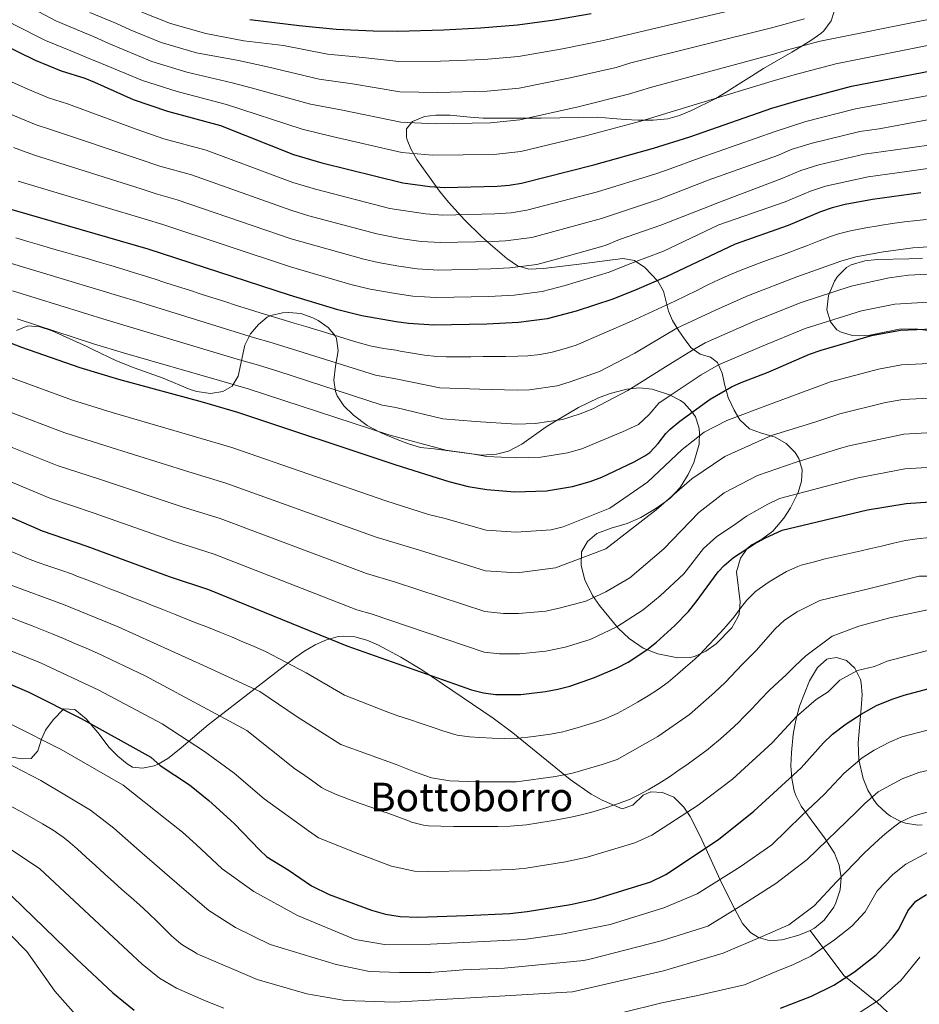
# Model space of a CAD drawing. Units: metres. Extents: x 634165 to 641049, y 762343 to 767106.
# Drawn here: x 640231 to 640595, y 762877 to 763274 of the extents above; entities that cross this region are included whole.
import ezdxf
from ezdxf.enums import TextEntityAlignment as Align

# ---------------------------------------------------------------- set-up
doc = ezdxf.new("R2010")
doc.units = ezdxf.units.M
doc.header["$MEASUREMENT"] = 0
doc.linetypes.add('DGN Style 3', pattern=[54.788664, 39.13476, -15.653904])
for name, color, linetype, lineweight in [('Nivel 35', 7, 'Continuous', 0), ('Nivel 4', 7, 'Continuous', 0), ('Nivel 45', 7, 'Continuous', 0), ('Nivel 5', 7, 'Continuous', 0), ('Nivel 57', 7, 'Continuous', 0)]:
    doc.layers.add(name, color=color, linetype=linetype, lineweight=lineweight)
doc.styles.add('Style-times', font='times.shx', dxfattribs={"bigfont": 'timesbig.shx'})
doc.linetypes.add('5Zonar', pattern='A,-7.5,[73,dgnlstyle-md2_5e.shx,S=0.11968,R=180,X=0,Y=0],-7.5', length=15)

msp = doc.modelspace()

# ---------------------------------------------------------------- linework, layer by layer
at = {"layer": 'Nivel 35', "color": 92, "linetype": '5Zonar', "lineweight": 0, "ltscale": 0.5}
for points in [[(640560.353, 763277.634, 1233.602), (640559.095, 763273.867, 1233.602), (640556.105, 763269.783, 1233.602), (640554.861, 763268.678, 1233.602), (640550.882, 763265.861, 1232.443), (640545.176, 763262.311, 1229.232), (640543.211, 763261.13, 1228.654), (640531.747, 763254.521, 1228.654), (640526.838, 763251.495, 1228.159), (640521.522, 763248.149, 1227.17), (640516.719, 763245.022, 1225.191), (640512.46, 763242.449, 1224.696), (640502.679, 763237.624, 1224.696), (640497.848, 763235.638, 1224.696), (640493.047, 763234.224, 1224.696), (640487.204, 763233.72, 1224.201), (640481.185, 763233.677, 1222.717), (640475.885, 763233.964, 1220.737), (640470.925, 763234.359, 1220.243), (640464.651, 763234.937, 1220.243), (640441.913, 763234.461, 1220.243), (640418.456, 763234.519, 1220.243), (640413.291, 763234.925, 1219.258), (640405.159, 763235.675, 1216.284), (640399.449, 763235.744, 1214.8), (640394.781, 763235.107, 1213.143), (640389.963, 763233.126, 1211.831), (640387.5, 763230.223, 1208.532), (640387.564, 763226.804, 1204.339), (640387.859, 763225.706, 1203.42), (640389.296, 763222.108, 1201.441), (640391.697, 763217.756, 1200.986), (640400.936, 763204.965, 1200.501), (640404.473, 763200.632, 1199.761), (640410.932, 763193.495, 1197.193), (640417.806, 763186.769, 1194.244), (640421.448, 763183.47, 1193.081), (640428.034, 763177.813, 1192.158), (640432.378, 763174.883, 1192.005)], [(640432.378, 763174.883, 1192.005), (640437.022, 763173.474, 1191.672), (640442.886, 763173.824, 1190.828), (640457.27, 763175.492, 1188.082), (640474.963, 763177.789, 1183.134), (640479.58, 763176.951, 1182.046), (640483.847, 763174.219, 1181.141), (640489.092, 763168.686, 1179.67), (640491.372, 763164.642, 1177.711), (640493.359, 763156.534, 1171.906), (640494.98, 763152.741, 1169.774), (640497.554, 763148.658, 1168.873), (640500.382, 763144.566, 1168.545), (640502.513, 763141.714, 1167.795), (640506.231, 763139.21, 1165.341), (640510.309, 763137.968, 1162.319), (640513.139, 763135.847, 1160.374), (640515.062, 763131.455, 1159.308), (640516.143, 763126.456, 1158.731), (640517.432, 763121.676, 1157.768), (640519.848, 763116.571, 1155.324), (640522.126, 763112.709, 1152.942), (640526.036, 763109.07, 1150.478), (640530.548, 763107.389, 1148.785), (640536.393, 763105.688, 1147.509), (640540.919, 763103.099, 1147.509), (640544.534, 763099.488, 1147.289), (640546.049, 763096.996, 1147.014), (640547.328, 763092.495, 1145.446), (640547.142, 763087.86, 1142.847), (640545.803, 763083.269, 1140.595), (640542.673, 763077.082, 1139.39), (640539.974, 763072.935, 1138.88), (640535.55, 763067.679, 1138.603), (640531.433, 763064.737, 1138.603), (640527.125, 763062.268, 1138.603), (640525.338, 763060.788, 1138.603), (640522.401, 763056.755, 1138.603), (640520.9, 763051.257, 1138.603), (640522.334, 763039.126, 1138.603), (640521.859, 763034.177, 1138.603), (640521.445, 763032.981, 1138.603), (640518.926, 763028.67, 1139.029), (640512.573, 763022.179, 1139.098), (640508.39, 763019.171, 1139.098), (640503.822, 763017.038, 1139.098), (640502.121, 763016.632, 1139.098), (640497.126, 763016.484, 1139.321), (640489.101, 763018.089, 1140.267), (640483.186, 763020.444, 1142.038), (640477.542, 763024.339, 1145.035), (640473.082, 763028.487, 1146.025), (640465.491, 763037.644, 1146.025), (640462.63, 763041.727, 1146.025), (640459.635, 763047.985, 1146.52), (640458.039, 763053.863, 1148.004), (640458.217, 763059.368, 1148.499), (640460.712, 763063.477, 1148.993), (640464.474, 763066.751, 1149.459), (640470.234, 763068.898, 1148.993), (640476.726, 763070.819, 1149.488), (640482.169, 763073.235, 1149.488), (640488.206, 763076.806, 1149.983), (640492.282, 763079.622, 1150.592), (640494.021, 763080.995, 1150.973), (640498.067, 763085.349, 1152.457), (640501.263, 763090.513, 1154.436), (640503.635, 763095.448, 1155.92), (640505.738, 763102.869, 1156.415), (640505.862, 763107.671, 1157.66), (640505.572, 763109.715, 1158.394), (640504.216, 763113.793, 1161.127), (640502.934, 763115.775, 1162.353), (640499.643, 763119.381, 1163.249), (640498.254, 763120.436, 1163.342), (640493.788, 763122.721, 1163.289), (640486.771, 763125.06, 1163.79), (640481.49, 763125.566, 1164.702), (640476.538, 763125.079, 1165.594), (640469.798, 763123.235, 1166.195), (640465.115, 763121.529, 1166.542), (640456.97, 763117.574, 1167.118), (640449.031, 763112.911, 1167.795), (640443.917, 763109.777, 1167.795), (640434.122, 763102.793, 1167.795), (640428.793, 763099.965, 1167.795), (640423.944, 763098.714, 1167.795), (640417.806, 763098.413, 1167.795), (640398.668, 763100.999, 1167.795), (640393.155, 763101.488, 1167.301), (640388.393, 763103.014, 1167.298), (640383.106, 763104.981, 1167.795), (640377.55, 763107.234, 1167.795), (640373.098, 763109.529, 1168.063), (640371.66, 763110.413, 1168.29), (640366.163, 763114.535, 1170.269), (640362.232, 763118.28, 1171.259), (640359.545, 763122.386, 1172.267), (640358.873, 763124.115, 1172.743), (640358.243, 763128.667, 1174.228), (640358.831, 763134.39, 1176.207)], [(640598.031, 763148.753, 1164.107), (640593.147, 763149.412, 1165.321), (640586.611, 763149.254, 1165.321), (640574.732, 763146.89, 1166.806), (640570.324, 763146.54, 1169.19), (640567.679, 763146.719, 1170.764), (640563.174, 763147.995, 1172.505), (640561.394, 763149.058, 1172.743), (640558.827, 763152.213, 1172.743), (640557.38, 763157.041, 1172.743), (640558.021, 763162.815, 1172.743), (640560.466, 763168.685, 1172.743), (640561.703, 763170.551, 1172.743), (640565.224, 763174.123, 1172.743), (640567.091, 763175.248, 1172.743), (640572.654, 763176.94, 1172.743), (640577.614, 763177.368, 1173.202), (640590.489, 763177.684, 1174.228), (640595.984, 763177.921, 1175.712)], [(640358.831, 763134.39, 1176.207), (640359.928, 763140.54, 1176.701), (640359.259, 763145.46, 1176.663), (640358.851, 763146.43, 1176.701), (640355.861, 763149.887, 1178.186), (640351.803, 763152.762, 1178.289), (640349.744, 763153.89, 1178.186), (640344.825, 763155.535, 1177.691), (640339.999, 763156.008, 1176.409), (640337.448, 763155.876, 1175.712), (640332.737, 763154.782, 1174.508), (640331.264, 763154.065, 1174.228), (640327.701, 763151.176, 1174.722), (640324.516, 763147.322, 1174.722), (640322.273, 763142.762, 1174.722), (640319.592, 763130.324, 1174.722), (640317.096, 763126.216, 1174.722), (640313.309, 763124.048, 1174.722), (640308.352, 763123.258, 1174.722), (640302.873, 763124.03, 1174.722), (640300.211, 763124.872, 1174.722), (640289.2, 763129.484, 1174.722), (640277.483, 763133.586, 1174.722), (640270.451, 763136.502, 1174.722), (640260.908, 763141.036, 1172.045), (640258.479, 763142.232, 1171.754), (640244.418, 763148.534, 1171.754), (640239.5, 763150.179, 1170.764), (640234.527, 763150.605, 1170.317), (640229.987, 763148.703, 1168.785)], [(640227.208, 762976.493, 1100.258), (640232.329, 762975.715, 1100.203), (640235.942, 762975.875, 1100.258), (640238.661, 762978.942, 1102.157), (640240.117, 762983.718, 1104.47), (640241.788, 762987.33, 1105.7), (640244.782, 762991.423, 1106.511), (640249.157, 762995.916, 1107.185), (640253.539, 762995.588, 1107.363), (640258.145, 762991.827, 1107.534), (640262.802, 762986.318, 1108.196), (640267.389, 762980.27, 1109.164), (640270.886, 762976.777, 1109.87), (640274.721, 762973.71, 1110.676), (640276.921, 762972.405, 1111.143), (640280.878, 762971.878, 1112.133), (640285.561, 762972.927, 1113.533), (640287.168, 762973.588, 1114.112), (640291.139, 762975.83, 1116.151), (640296.395, 762980.033, 1119.089), (640298.387, 762981.748, 1119.554), (640307.438, 762989.441, 1119.554), (640316.302, 762996.298, 1120.544), (640341.874, 763016.12, 1124.997), (640346.116, 763019.065, 1125.492), (640350.606, 763021.698, 1125.922), (640355.244, 763023.78, 1126.332), (640359.929, 763025.07, 1126.765), (640361.995, 763025.327, 1126.976), (640366.713, 763025.026, 1127.561), (640371.508, 763023.681, 1128.25), (640376.266, 763021.632, 1128.921), (640385.252, 763016.764, 1129.741), (640393.781, 763011.663, 1129.62), (640422.585, 762992.129, 1126.976), (640430.495, 762986.194, 1126.311), (640453.701, 762967.399, 1124.373), (640462.139, 762961.463, 1123.559), (640466.581, 762958.966, 1123.021), (640474.644, 762955.506, 1122.028), (640478.938, 762957.044, 1121.685), (640483.198, 762961.044, 1121.401), (640486.205, 762962.429, 1121.039), (640490.903, 762962.102, 1119.907), (640495.556, 762960.216, 1118.297), (640499.574, 762956.239, 1116.337), (640502.165, 762952.469, 1114.544), (640506.153, 762944.48, 1111.724), (640514.219, 762926.846, 1106.879), (640519.025, 762916.982, 1103.696), (640523.303, 762909.251, 1100.753), (640526.495, 762905.629, 1099.688), (640529.671, 762903.49, 1099.268), (640534.475, 762902.257, 1099.763), (640539.032, 762902.658, 1101.895), (640540.272, 762902.916, 1102.237), (640546.046, 762904.509, 1102.237), (640550.616, 762906.386, 1101.405)], [(640550.616, 762906.386, 1101.405), (640552.412, 762907.362, 1101.247), (640556.285, 762910.498, 1101.247), (640560.101, 762915.765, 1101.247), (640560.988, 762917.535, 1101.247), (640562.729, 762922.766, 1101.247), (640563.127, 762927.758, 1101.247), (640562.377, 762932.696, 1101.247), (640560.385, 762937.672, 1101.508), (640556.404, 762943.804, 1102.412), (640550.938, 762951.024, 1104.216), (640546.964, 762956.533, 1107.185), (640544.742, 762960.959, 1107.648), (640544.113, 762962.795, 1107.68), (640543.183, 762967.708, 1107.68), (640542.821, 762972.952, 1107.68), (640543.002, 762978.221, 1108.138), (640543.666, 762985.515, 1110.648), (640544.77, 762991.354, 1112.627), (640546.294, 762996.996, 1112.133), (640550.303, 763007.162, 1112.133), (640553.596, 763012.639, 1112.133), (640557.385, 763015.908, 1112.133), (640557.87, 763016.168, 1112.133), (640561.283, 763016.666, 1111.143), (640565.257, 763015.413, 1109.164), (640568.652, 763012.381, 1108.174), (640570.863, 763007.798, 1107.908), (640571.187, 763006.319, 1107.68), (640571.555, 763001.642, 1105.931), (640571.198, 762996.094, 1104.357), (640569.987, 762982.205, 1104.216), (640570.306, 762975.362, 1104.216), (640572.016, 762967.831, 1104.216), (640573.895, 762963.102, 1103.721), (640576.403, 762958.915, 1102.511), (640577.775, 762957.176, 1102.237), (640581.377, 762953.751, 1102.237), (640583.078, 762952.53, 1102.237), (640587.55, 762950.29, 1102.237), (640589.061, 762949.769, 1102.237), (640594.046, 762948.975, 1102.237), (640595.824, 762949.102, 1102.237)]]:
    msp.add_polyline3d(points, dxfattribs=at)
at = {"layer": 'Nivel 35', "color": 92, "linetype": 'DGN Style 3', "lineweight": 0}
msp.add_polyline3d([(640550.616, 762906.386, 1101.405), (640564.24, 762888.137, 1090.024), (640577.473, 762877.455, 1088.045), (640586.287, 762869.262, 1085.571), (640590.475, 762859.191, 1077.16), (640593.449, 762852.102, 1074.191), (640598.473, 762846.099, 1072.212), (640607.149, 762843.611, 1069.738), (640613.322, 762841.581, 1068.749), (640619.001, 762838.501, 1068.254), (640623.568, 762834.253, 1066.275), (640627.127, 762828.734, 1061.327), (640630.061, 762823.304, 1060.337), (640633.402, 762818.195, 1059.842), (640636.319, 762813.491, 1058.853), (640638.937, 762808.261, 1056.379), (640641.984, 762802.419, 1056.379), (640645.437, 762797.002, 1054.895), (640648.341, 762792.816, 1052.421), (640656.153, 762783.145, 1052.421), (640668.935, 762765.395, 1048.462), (640675.863, 762757.882, 1046.978), (640698.981, 762732.107, 1035.303)], dxfattribs=at)
at = {"layer": 'Nivel 4', "color": 30, "linetype": 'Continuous', "lineweight": 30, "flags": 128}
for points, elevation in [([(640324.201, 763274.332), (640344.148, 763271.886), (640359.113, 763270.511), (640374.075, 763269.731), (640384.043, 763269.632), (640402.452, 763270.159), (640417.434, 763270.966), (640432.401, 763272.251), (640447.317, 763274.156), (640462.147, 763276.824)], 1225), ([(640224.022, 763264.55), (640237.487, 763257.963), (640247.995, 763253.586), (640257.549, 763250.594), (640261.53, 763249.012), (640277.183, 763242.092), (640291.041, 763237.371), (640312.44, 763231.513), (640341.951, 763219.873), (640353.331, 763216.439), (640386.074, 763208.321), (640396.91, 763206.846), (640403.065, 763206.503), (640424.104, 763206.985), (640429.074, 763207.396), (640434, 763208.266), (640463.212, 763215.614), (640487.268, 763222.337), (640502.029, 763227.01), (640535.091, 763238.525), (640546.152, 763241.83), (640567.274, 763247.39), (640608.401, 763255.4)], 1200), ([(640595.312, 763204.315), (640575.749, 763201.625), (640564.706, 763199.59), (640559.443, 763198.296), (640554.709, 763196.688), (640541.775, 763191.205), (640520.35, 763183.632), (640492.371, 763170.465), (640480.568, 763165.303), (640470.934, 763161.443), (640456.096, 763156.51), (640444.422, 763153.493), (640432.767, 763152.014), (640420.03, 763151.307), (640398.649, 763150.921), (640388.403, 763151.603), (640383.335, 763152.277), (640369.541, 763154.72), (640359.829, 763157.111), (640340.301, 763163.055), (640283.25, 763181.603), (640223.009, 763199.014)], 1175), ([(640198.174, 763155.006), (640232.031, 763141.978), (640255.643, 763133.806), (640271.166, 763129.106), (640304.96, 763119.97), (640319.345, 763115.741), (640383.167, 763094.508), (640404.668, 763087.711), (640412.421, 763085.774), (640420.024, 763084.496), (640431.34, 763083.575), (640444.083, 763084.017), (640454.537, 763085.732), (640461.795, 763087.768), (640466.476, 763089.525), (640479.54, 763095.638), (640483.874, 763098.125), (640485.823, 763099.51), (640489.256, 763103.116), (640492.321, 763107.113), (640494.098, 763108.877), (640497.995, 763112.069), (640510.141, 763120.99), (640518.81, 763125.968), (640522.736, 763127.773), (640533.663, 763131.891), (640550.359, 763139.204), (640555.085, 763140.839), (640575.419, 763146.72), (640587.059, 763148.863), (640613.155, 763149.936)], 1150), ([(640218.979, 763077.158), (640240.398, 763067.792), (640258.432, 763061.628), (640291.613, 763049.298), (640307.55, 763044.109), (640363.503, 763021.329), (640413.754, 763003.616), (640418.585, 763002.351), (640423.557, 763001.69), (640433.699, 763001.753), (640443.729, 763002.947), (640448.624, 763003.848), (640453.466, 763005.065), (640463.516, 763008.511), (640472.649, 763012.469), (640477.06, 763014.819), (640484.56, 763019.754), (640488.503, 763022.854), (640495.878, 763029.558), (640501.403, 763035.235), (640504.605, 763039.087), (640513.397, 763051.255), (640515.832, 763053.853), (640519.632, 763057.105), (640528.139, 763062.621), (640532.523, 763065), (640539.345, 763068.048), (640573.782, 763076.331), (640589.343, 763078.879), (640610.847, 763080.336)], 1125), ([(640218.155, 763009.826), (640234.962, 763002.643), (640256.142, 762992.042), (640284.237, 762976.324), (640288.039, 762973.075), (640299.868, 762965.182), (640307.745, 762958.879), (640317.89, 762949.634), (640328.262, 762938.792), (640331.192, 762936.152), (640339.684, 762930.87), (640349.205, 762924.433), (640356.369, 762920.882), (640373.447, 762914.543), (640379.119, 762913.021), (640384.963, 762912.036), (640392.103, 762911.782), (640411.584, 762912.464), (640429.328, 762913.278), (640436.347, 762914.07), (640453.721, 762916.911), (640463.554, 762918.973), (640486.299, 762926.004), (640492.349, 762929.057), (640513.581, 762943.076), (640527.852, 762954.517), (640546.986, 762972.056), (640556.036, 762982.187), (640559.578, 762985.716), (640565.164, 762989.91), (640571.165, 762993.717), (640577.365, 762997.236), (640583.736, 762999.881), (640588.576, 763001.452), (640611.78, 763007.619)], 1100), ([(640057.293, 762992.494), (640067.033, 762988.391), (640071.89, 762986.345), (640090.751, 762978.862), (640093.763, 762977.667), (640098.479, 762976.004), (640110.554, 762972.826), (640136.891, 762961.766), (640153.718, 762956.211), (640170.678, 762949.524), (640181.422, 762945.914), (640187.484, 762942.474), (640201.422, 762936.931), (640206.786, 762934.298), (640215.47, 762929.334), (640220.376, 762926.132), (640228.313, 762920.062), (640254.269, 762894.869), (640268.872, 762881.24), (640277.57, 762874.18)], 1075), ([(640538.642, 762874.99), (640551.171, 762879.814), (640560.129, 762884.25), (640568.507, 762889.672), (640577.249, 762896.562), (640580.822, 762900.055), (640584.087, 762903.819), (640586.385, 762906.907), (640590.057, 762914.369), (640593.215, 762918.243), (640597.522, 762920.964)], 1075)]:
    msp.add_lwpolyline(points, dxfattribs=dict(at, elevation=elevation))
at = {"layer": 'Nivel 5', "color": 30, "linetype": 'Continuous', "lineweight": 0, "flags": 128}
for points, elevation in [([(640002.526, 763286.126), (640018.723, 763266.021), (640045.731, 763236.03), (640059.32, 763221.712), (640072.608, 763209.417), (640078.489, 763203.991), (640087.053, 763196.81), (640098.925, 763188.098), (640112.518, 763179.578), (640129.451, 763170.935), (640152.399, 763159.86), (640172.415, 763150.7), (640191.582, 763143.039), (640229.42, 763129.014), (640252.594, 763120.603), (640268.619, 763115.61), (640302.29, 763105.835), (640316.986, 763101.414), (640379.234, 763079.872), (640396.435, 763074.434), (640402.637, 763072.885), (640419.736, 763068.067), (640431.811, 763067.21), (640445.959, 763068.226)], 1145), ([(640212.68, 763281.481), (640229.226, 763272.218), (640241.704, 763265.923), (640251.959, 763261.714), (640259.322, 763258.647), (640264.325, 763256.564), (640280.929, 763249.755), (640294.917, 763245.219), (640314.792, 763240.076), (640345.383, 763230), (640357.479, 763227.097), (640385.667, 763220.583), (640398.018, 763219.508), (640422.77, 763219.781), (640433.68, 763221.063), (640460.033, 763227.322), (640482.243, 763233.234), (640494.052, 763236.972), (640535.22, 763249.388), (640544.069, 763252.032), (640560.966, 763256.48), (640602.643, 763264.729), (640608.953, 763265.839), (640654.003, 763275.284)], 1205), ([(640432.72, 763259.454), (640450.496, 763262.447), (640467.171, 763265.926), (640535.608, 763281.977)], 1220), ([(640234.431, 763279.886), (640245.922, 763273.883), (640255.873, 763269.699), (640261.334, 763267.289), (640267.335, 763264.641), (640284.675, 763257.418), (640298.793, 763253.067)], 1210), ([(640259.568, 763277.2), (640270.34, 763272.686), (640275.858, 763270.231), (640288.421, 763265.081), (640302.67, 763260.915), (640319.643, 763257.855), (640331.344, 763255.207), (640352.248, 763250.255), (640365.777, 763248.414), (640384.855, 763245.107), (640400.235, 763244.833), (640420.102, 763245.373), (640433.04, 763246.657), (640453.675, 763250.739), (640472.195, 763255.029), (640478.099, 763256.898), (640535.479, 763271.114), (640548.352, 763274.66)], 1215), ([(640280.634, 763277.304), (640292.167, 763272.744), (640306.546, 763268.763), (640321.848, 763265.768), (640337.806, 763263.811), (640355.68, 763260.383), (640369.926, 763259.072), (640384.449, 763257.369), (640401.343, 763257.496), (640418.768, 763258.169), (640432.72, 763259.454)], 1220), ([(640298.793, 763253.067), (640317.186, 763248.797), (640324.863, 763246.708), (640348.815, 763240.128), (640361.628, 763237.755), (640385.261, 763232.845), (640399.126, 763232.171), (640421.436, 763232.577), (640433.36, 763233.86), (640456.854, 763239.03), (640477.219, 763244.131), (640486.076, 763246.935), (640535.349, 763260.251), (640541.986, 763262.234), (640554.659, 763265.57), (640596.885, 763274.059), (640609.505, 763276.278)], 1210), ([(640217.618, 763253.761), (640234.591, 763246.173), (640242.997, 763242.671), (640250.641, 763240.278), (640278.396, 763229.994), (640289.482, 763226.217), (640306.602, 763221.531), (640341.621, 763208.509), (640350.725, 763205.762), (640380.825, 763198.079), (640395.208, 763195.797), (640402.181, 763195.386), (640423.289, 763195.849), (640429.812, 763196.319), (640436.084, 763197.311), (640464.756, 763204.779), (640488.249, 763212.075), (640494.071, 763214.042), (640505.693, 763218.334), (640536.427, 763229.061), (640548.81, 763233.123), (640568.969, 763238.237), (640607.944, 763245.392)], 1195), ([(640216.728, 763240.655), (640231.695, 763234.383), (640238, 763231.757), (640243.733, 763229.962), (640279.609, 763217.896), (640287.924, 763215.063), (640300.764, 763211.549), (640341.291, 763197.145), (640348.119, 763195.085), (640375.576, 763187.837), (640384.978, 763185.903), (640393.507, 763184.748), (640401.298, 763184.27), (640422.474, 763184.713), (640427.569, 763184.996), (640438.168, 763186.356), (640466.3, 763193.945), (640489.309, 763201.588), (640500.814, 763206.053), (640509.444, 763209.435), (640537.764, 763219.597), (640542.938, 763221.79), (640551.468, 763224.416), (640570.664, 763229.084), (640578.489, 763230.16), (640607.469, 763235.547)], 1190), ([(640228.8, 763222.593), (640236.825, 763219.646), (640280.823, 763205.798), (640286.366, 763203.91), (640294.926, 763201.567), (640340.961, 763185.782), (640370.327, 763177.595), (640376.154, 763176.16), (640384.43, 763174.694), (640391.805, 763173.7), (640400.415, 763173.153), (640421.659, 763173.578), (640429.301, 763174.002), (640440.253, 763175.402), (640447.257, 763177.212), (640467.845, 763183.111), (640473.625, 763185.427), (640490.329, 763191.213), (640507.541, 763198.015), (640513.306, 763200.244), (640539.101, 763210.133), (640546.861, 763213.422), (640554.126, 763215.709), (640572.359, 763219.931), (640584.096, 763221.545), (640607.096, 763224.861)], 1185), ([(640230.713, 763209.013), (640282.036, 763193.7), (640289.088, 763191.585), (640340.631, 763174.418), (640365.078, 763167.353), (640372.847, 763165.44), (640383.882, 763163.485), (640390.104, 763162.651), (640399.532, 763162.037), (640420.844, 763162.442), (640431.034, 763163.008), (640442.337, 763164.447), (640451.676, 763166.861), (640469.389, 763172.277), (640477.096, 763175.365), (640491.35, 763180.839), (640513.733, 763191.373), (640540.438, 763200.669), (640550.785, 763205.055), (640556.784, 763207.002), (640574.054, 763210.778), (640589.704, 763212.93), (640606.575, 763215.37)], 1180), ([(640500.344, 763162.742), (640504.83, 763164.954), (640509.326, 763167.144), (640513.846, 763169.282), (640518.403, 763171.338), (640523.012, 763173.283), (640524.7, 763173.955), (640529.379, 763175.723), (640534.084, 763177.414), (640538.796, 763179.087), (640543.491, 763180.804), (640544.847, 763181.316), (640549.511, 763183.112), (640554.173, 763184.919), (640558.851, 763186.694), (640562.005, 763187.755), (640566.848, 763189.016), (640568.17, 763189.301), (640573.078, 763190.253), (640578.011, 763191.072), (640578.799, 763191.194), (640583.743, 763191.956), (640588.693, 763192.656), (640593.661, 763193.224), (640597.552, 763193.566)], 1170), ([(640229.746, 763186.101), (640234.539, 763184.673), (640239.339, 763183.27), (640244.143, 763181.884), (640248.95, 763180.508), (640253.758, 763179.134), (640258.564, 763177.755), (640263.366, 763176.363), (640268.162, 763174.952), (640272.95, 763173.515), (640277.728, 763172.043), (640280.808, 763171.076), (640285.575, 763169.568), (640290.339, 763168.049), (640295.1, 763166.522), (640299.86, 763164.991), (640304.62, 763163.459), (640309.38, 763161.929), (640314.143, 763160.406), (640318.908, 763158.891), (640323.677, 763157.39), (640328.451, 763155.904), (640333.232, 763154.438), (640337.374, 763153.179), (640342.159, 763151.73), (640346.945, 763150.283), (640351.732, 763148.837), (640353.108, 763148.42), (640357.891, 763146.968), (640362.675, 763145.519), (640367.465, 763144.085), (640372.266, 763142.677), (640373.431, 763142.365), (640378.343, 763141.447), (640383.301, 763140.723), (640385.009, 763140.432), (640389.938, 763139.545), (640394.878, 763138.755), (640399.852, 763138.279), (640403.507, 763138.152), (640408.507, 763138.113), (640413.508, 763138.156), (640418.508, 763138.2), (640422.481, 763138.218), (640427.481, 763138.259), (640432.481, 763138.326), (640436.535, 763138.479), (640441.513, 763138.977), (640446.445, 763139.94), (640451.28, 763141.281), (640456.039, 763142.776), (640478.455, 763152.486), (640495.925, 763160.57), (640500.344, 763162.742)], 1170), ([(640226.617, 763176.199), (640272.207, 763162.484), (640278.416, 763160.604), (640326.164, 763145.821), (640331.918, 763144.129), (640343.635, 763140.563), (640374.991, 763130.635), (640383.267, 763129.169), (640401.056, 763125.637), (640416.986, 763125.093), (640432.196, 763124.638), (640437.293, 763124.815), (640448.468, 763126.388), (640453.243, 763127.905), (640465.473, 763132.161), (640479.708, 763139.547), (640496.799, 763149.726), (640512.635, 763157.051), (640525.675, 763162.935), (640545.208, 763170.404), (640562.993, 763176.7), (640568.991, 763178.442), (640580.273, 763180.52), (640592.01, 763182.134), (640608.933, 763183.192)], 1165), ([(640610.34, 763172.106), (640590.36, 763171.043), (640582.535, 763169.967), (640567.135, 763166.707), (640546.925, 763160.004), (640528.337, 763152.587), (640508.234, 763143.766), (640503.033, 763140.78), (640492.164, 763134.043), (640476.984, 763124.507), (640462.815, 763117.123), (640457.654, 763115.112), (640450.491, 763112.836), (640439.556, 763111.215), (640431.91, 763110.95), (640415.464, 763111.987), (640402.26, 763112.995), (640383.234, 763117.615), (640377.716, 763118.592), (640335.538, 763132.289), (640327.727, 763134.666), (640319.096, 763137.204), (640275.999, 763150.104), (640266.685, 763152.924), (640228.422, 763164.792)], 1160), ([(640230.226, 763153.385), (640261.164, 763143.365), (640273.582, 763139.605), (640312.028, 763128.587), (640323.536, 763125.203), (640380.441, 763106.55), (640403.464, 763100.353), (640413.942, 763098.88), (640420.025, 763097.858), (640431.625, 763097.262), (640441.819, 763097.616), (640452.514, 763099.284), (640458.32, 763100.913), (640474.851, 763107.812), (640481.286, 763110.788), (640485.591, 763114.781), (640489.465, 763119.39), (640494.509, 763122.715), (640506.587, 763130.885), (640513.522, 763134.867), (640531, 763142.239), (640548.642, 763149.604), (640571.277, 763156.713), (640584.797, 763159.415), (640611.747, 763161.021)], 1155), ([(640445.959, 763068.226), (640450.807, 763069.457), (640469.622, 763077.021), (640484.847, 763087.42), (640498.94, 763100.716), (640507.806, 763107.64), (640516.925, 763112.378), (640534.799, 763119.122), (640558.824, 763127.937), (640578.203, 763133.151), (640587.515, 763134.866), (640612.693, 763136.016)], 1145), ([(640226.81, 763116.05), (640249.545, 763107.4), (640266.072, 763102.114), (640299.621, 763091.701), (640314.627, 763087.088), (640375.301, 763065.236), (640392.853, 763059.996), (640419.448, 763051.638), (640432.283, 763050.846), (640447.777, 763052.882), (640468.118, 763060.549), (640488.328, 763076.318), (640502.774, 763088.758), (640516.173, 763097.785), (640534.966, 763106.279), (640552.901, 763111.884), (640562.563, 763115.035), (640580.988, 763119.583), (640587.972, 763120.869), (640612.231, 763122.096)], 1140), ([(640224.199, 763103.086), (640246.496, 763094.197), (640263.525, 763088.619), (640296.951, 763077.566), (640312.268, 763072.761), (640371.368, 763050.6), (640383.07, 763047.107), (640419.16, 763035.209), (640426.67, 763034.444), (640432.755, 763034.481), (640443.87, 763035.375), (640449.712, 763036.645), (640459.924, 763039.399), (640468.05, 763043.184), (640477.819, 763048.819), (640491.551, 763060.511), (640505.677, 763075.202), (640515.847, 763083.154), (640529.294, 763090.189), (640544.907, 763095.55), (640562.481, 763101.016), (640566.303, 763102.134), (640588.429, 763106.872), (640611.77, 763108.176)], 1135), ([(640221.589, 763090.122), (640243.447, 763080.994), (640260.978, 763075.123), (640294.282, 763063.432), (640309.909, 763058.435), (640367.435, 763035.964), (640373.286, 763034.218), (640418.872, 763018.78), (640425.113, 763018.067), (640433.227, 763018.117), (640443.799, 763019.161), (640451.589, 763020.855), (640461.72, 763023.955), (640472.555, 763029.001), (640483.161, 763035.836), (640489.997, 763041.551), (640499.592, 763050.397), (640507.492, 763060.629), (640512.87, 763065.586), (640519.675, 763069.998), (640524.838, 763073.775), (640533.504, 763078.636), (640538.208, 763080.816), (640570.042, 763089.232), (640588.886, 763092.875), (640611.308, 763094.256)], 1130), ([(640598.81, 763065.123), (640593.83, 763064.627), (640589.122, 763063.876), (640584.234, 763062.83), (640579.369, 763061.661), (640574.498, 763060.512), (640571.241, 763059.786), (640566.363, 763058.699), (640561.492, 763057.591), (640556.631, 763056.436), (640551.783, 763055.209), (640546.949, 763053.885), (640545.631, 763053.458), (640541.104, 763051.356), (640536.744, 763048.84), (640534.065, 763047.246), (640529.938, 763044.427), (640528.5, 763043.263), (640524.95, 763039.747), (640522.85, 763037.139), (640519.889, 763033.101), (640516.716, 763029.251), (640515.769, 763028.252), (640512.329, 763024.625), (640509.54, 763021.684), (640506.099, 763018.057), (640503.964, 763015.99), (640500.199, 763012.694), (640497.048, 763009.922), (640493.218, 763006.706), (640489.354, 763003.848), (640485.146, 763001.152), (640480.835, 762998.59), (640477.047, 762996.406), (640472.633, 762994.063), (640468.072, 762992.009), (640464.788, 762990.786), (640460.032, 762989.252), (640456.438, 762988.172), (640451.61, 762986.873), (640450.642, 762986.652), (640445.727, 762985.739), (640442.748, 762985.246), (640437.795, 762984.536), (640432.824, 762984.058), (640432.182, 762984.019), (640427.187, 762983.929), (640422.184, 762984.098), (640417.184, 762984.373), (640412.953, 762984.605), (640407.995, 762985.3), (640407.033, 762985.543), (640402.277, 762987.069), (640398.269, 762988.391), (640393.522, 762989.96), (640388.786, 762991.541), (640384.061, 762993.146), (640379.348, 762994.787), (640362.516, 763001.491), (640346.953, 763010.48), (640330.602, 763019.118), (640326.015, 763021.1), (640321.411, 763023.041), (640316.795, 763024.951), (640312.167, 763026.834), (640307.53, 763028.699), (640302.887, 763030.552), (640298.46, 763032.315), (640293.815, 763034.165), (640289.169, 763036.01), (640284.518, 763037.846), (640281.696, 763038.953), (640277.04, 763040.776), (640272.382, 763042.594), (640267.723, 763044.409), (640263.063, 763046.22), (640258.401, 763048.027), (640253.738, 763049.831), (640252.595, 763050.264), (640247.879, 763051.93), (640243.134, 763053.517), (640238.409, 763055.154), (640233.753, 763056.972), (640231.787, 763057.807), (640227.194, 763059.782)], 1120), ([(640599.566, 763049.554), (640594.568, 763049.452), (640575.215, 763044.693), (640554.553, 763039.723), (640545.349, 763035.059), (640540.245, 763031.749), (640536.504, 763028.239), (640528.828, 763019.416), (640523.256, 763014.015), (640516.321, 763006.557), (640511.896, 763002.534), (640501.876, 762993.659), (640489.021, 762984.711), (640472.629, 762975.508), (640466.599, 762973.44), (640454.596, 762969.898), (640447.725, 762968.532), (640431.95, 762966.363), (640415.784, 762966.396), (640405.093, 762966.882), (640397.631, 762967.986), (640390.8, 762970.522), (640383.377, 762973.469), (640361.057, 762981.483), (640343.382, 762992.68), (640328.254, 763002.875), (640306.822, 763012.851), (640271.091, 763028.991), (640249.044, 763038.034), (640227.109, 763046.153)], 1115), ([(640603.681, 763037.138), (640582.799, 763032.646), (640570.259, 763029.286), (640559.463, 763025.238)], 1110), ([(640559.463, 763025.238), (640548.826, 763017.341), (640544.466, 763013.117), (640540.94, 763009.58), (640537.868, 763006.783), (640534.182, 763003.406), (640530.48, 762999.629), (640527.072, 762995.968), (640523.592, 762992.375), (640521.744, 762990.579), (640518.096, 762987.163), (640514.362, 762983.84), (640510.535, 762980.611), (640509.343, 762979.646), (640505.379, 762976.6), (640501.327, 762973.679), (640497.208, 762970.833), (640493.713, 762968.491), (640489.504, 762965.802), (640485.215, 762963.244), (640480.815, 762960.838), (640477.831, 762959.423), (640473.165, 762957.628), (640471.952, 762957.21), (640467.202, 762955.636), (640462.42, 762954.191), (640457.582, 762952.923), (640454.634, 762952.264), (640449.724, 762951.325), (640445.939, 762950.648), (640441.005, 762949.808), (640436.055, 762949.112), (640431.076, 762948.668), (640429.382, 762948.583), (640424.382, 762948.449), (640419.383, 762948.421), (640414.384, 762948.418), (640411.477, 762948.408), (640406.478, 762948.416), (640401.478, 762948.489), (640396.479, 762948.668), (640394.415, 762948.882), (640389.569, 762950.172), (640388.695, 762950.492), (640384.005, 762952.227), (640379.323, 762953.975), (640378.308, 762954.35), (640373.601, 762956.032), (640368.884, 762957.681), (640364.181, 762959.372), (640359.519, 762961.183), (640354.924, 762963.191), (640353.269, 762964.117), (640349.211, 762967.053), (640346.449, 762968.93), (640342.358, 762971.806), (640323.053, 762987.147), (640305.283, 762996.747), (640281.931, 763009.201), (640262.72, 763018.335), (640258.147, 763020.356), (640253.565, 763022.354), (640248.968, 763024.317), (640244.35, 763026.237), (640241.033, 763027.581), (640236.385, 763029.425), (640231.724, 763031.234), (640227.052, 763033.012)], 1110), ([(640607.292, 763021.871), (640581.745, 763015.171), (640576.648, 763013.055), (640569.761, 763011.398), (640562.559, 763007.497), (640557.853, 763002.791), (640553.052, 762999.745), (640545.109, 762992.796), (640535.289, 762982.215), (640519.193, 762967.564), (640505.394, 762956.954), (640486.582, 762944.947), (640479.732, 762941.816), (640460.568, 762935.948), (640451.722, 762934.118), (640435.817, 762931.606), (640430.202, 762930.973), (640412.984, 762930.441), (640396.433, 762930.148), (640390.721, 762930.352), (640381.508, 762932.357), (640367.846, 762937.428), (640352.064, 762943.812), (640347.93, 762946.606), (640330.088, 762959.591), (640317.945, 762969.992), (640305.91, 762978.668), (640288.899, 762989.881), (640263.236, 763003.493), (640239.656, 763014.44), (640222.603, 763021.419)], 1105), ([(640228.254, 762989.5), (640248.007, 762979.5), (640273.052, 762965.071), (640290.748, 762951.119), (640297.049, 762946.077), (640302.549, 762941.064), (640313.084, 762931.222), (640325.925, 762922.167), (640343.563, 762912.497), (640366.784, 762902.764), (640378.592, 762900.659), (640397.254, 762900.845), (640434.939, 762902.756), (640450.959, 762905.07), (640469.8, 762908.849), (640491.494, 762915.486), (640504.975, 762921.127), (640522.38, 762932.045), (640535.117, 762940.989), (640547.168, 762952.874), (640556.231, 762961.293), (640564.333, 762969.942), (640571.635, 762976.12), (640576.436, 762979.166), (640582.578, 762982.423), (640587.674, 762984.539), (640613.464, 762991.28)], 1095), ([(640221.546, 762976.358), (640239.873, 762966.958), (640259.896, 762954.996), (640269.355, 762947.747), (640280.827, 762937.596), (640296.84, 762923.769), (640307.76, 762914.468), (640318.488, 762907.62), (640332.474, 762900.652), (640359.175, 762892.597), (640372.661, 762889.802), (640384.694, 762889.43), (640397.381, 762889.472), (640410.428, 762890.422), (640427.071, 762891.098), (640459.117, 762894.269), (640462.101, 762894.894), (640490.419, 762902.259), (640509.208, 762908.162), (640522.627, 762916.392), (640536.693, 762925.303), (640549.409, 762935.11), (640569.4, 762954.461), (640572.63, 762957.697), (640578.107, 762962.331), (640587.791, 762967.61), (640594.517, 762970.139), (640615.148, 762974.942)], 1090), ([(640228.188, 762956.391), (640231.738, 762954.417), (640236.131, 762951.993), (640240.496, 762949.525), (640244.759, 762946.906), (640248.846, 762944.032), (640250.682, 762942.566), (640254.484, 762939.302), (640258.215, 762935.968), (640261.905, 762932.595), (640265.583, 762929.214), (640269.279, 762925.853), (640272.508, 762922.994), (640276.298, 762919.733), (640279.717, 762916.775), (640283.373, 762913.369), (640286.916, 762909.843)], 1085), ([(640286.916, 762909.843), (640290.463, 762906.315), (640292.628, 762904.26), (640296.451, 762901.043), (640297.846, 762900.024), (640302.129, 762897.434), (640303.041, 762897.008), (640327.274, 762886.568), (640347.342, 762880.81), (640362.753, 762878.128), (640382.499, 762877.411), (640420.51, 762879.595), (640454.539, 762881.616), (640491.4, 762890.082), (640515.473, 762897.242), (640531.254, 762903.936), (640541.966, 762908.713), (640552.275, 762916.403), (640561.275, 762926.054), (640572.275, 762937.467), (640574.723, 762939.768), (640578.394, 762943.16), (640580.927, 762945.453), (640584.811, 762948.581), (640586.979, 762950.065), (640591.466, 762952.28), (640593.004, 762952.797), (640597.821, 762954.231)], 1085), ([(640223.604, 762941.875), (640239.497, 762931.314), (640263.388, 762908.931), (640280.75, 762892.75), (640287.708, 762887.102), (640294.634, 762883.08), (640306.574, 762877.815), (640313.819, 762875.06)], 1080), ([(640474.39, 762873.137), (640490.688, 762877.124), (640504.488, 762879.965), (640524.107, 762884.492), (640537.801, 762890.213), (640543.653, 762892.466), (640550.819, 762896.015), (640560.376, 762902.641), (640567.369, 762908.153), (640572.84, 762913.958), (640577.616, 762922.398), (640583.969, 762929.005), (640589.224, 762933.208), (640598.217, 762937.984)], 1080), ([(640220.68, 762911.446), (640234.226, 762897.957), (640245.51, 762881.89), (640255.944, 762870.073)], 1070), ([(640565.759, 762870.195), (640578.056, 762878.066), (640587.227, 762886.126), (640594.902, 762895.613)], 1070)]:
    msp.add_lwpolyline(points, dxfattribs=dict(at, elevation=elevation))
at = {"layer": 'Nivel 57', "color": 92, "linetype": 'DGN Style 3', "lineweight": 0}
for points in [[(640229.987, 763148.703, 1168.785), (640234.527, 763150.605, 1170.317), (640239.5, 763150.179, 1170.764), (640244.418, 763148.534, 1171.754), (640258.479, 763142.232, 1171.754), (640260.908, 763141.036, 1172.045), (640270.451, 763136.502, 1174.722), (640277.483, 763133.586, 1174.722), (640289.2, 763129.484, 1174.722), (640300.211, 763124.872, 1174.722), (640302.873, 763124.03, 1174.722), (640308.352, 763123.258, 1174.722), (640313.309, 763124.048, 1174.722), (640317.096, 763126.216, 1174.722), (640319.592, 763130.324, 1174.722), (640322.273, 763142.762, 1174.722), (640324.516, 763147.322, 1174.722), (640327.701, 763151.176, 1174.722), (640331.264, 763154.065, 1174.228), (640332.737, 763154.782, 1174.508), (640337.448, 763155.876, 1175.712), (640339.999, 763156.008, 1176.409), (640344.825, 763155.535, 1177.691), (640349.744, 763153.89, 1178.186), (640351.803, 763152.762, 1178.289), (640355.861, 763149.887, 1178.186), (640358.851, 763146.43, 1176.701), (640359.259, 763145.46, 1176.663), (640359.928, 763140.54, 1176.701), (640358.831, 763134.39, 1176.207), (640358.243, 763128.667, 1174.228), (640358.873, 763124.115, 1172.743), (640359.545, 763122.386, 1172.267), (640362.232, 763118.28, 1171.259), (640366.163, 763114.535, 1170.269), (640371.66, 763110.413, 1168.29), (640373.098, 763109.529, 1168.063), (640377.55, 763107.234, 1167.795), (640383.106, 763104.981, 1167.795), (640388.393, 763103.014, 1167.298), (640393.155, 763101.488, 1167.301), (640398.668, 763100.999, 1167.795), (640417.806, 763098.413, 1167.795), (640423.944, 763098.714, 1167.795), (640428.793, 763099.965, 1167.795), (640434.122, 763102.793, 1167.795), (640443.917, 763109.777, 1167.795), (640449.031, 763112.911, 1167.795), (640456.97, 763117.574, 1167.118), (640465.115, 763121.529, 1166.542), (640469.798, 763123.235, 1166.195), (640476.538, 763125.079, 1165.594), (640481.49, 763125.566, 1164.702), (640486.771, 763125.06, 1163.79), (640493.788, 763122.721, 1163.289), (640498.254, 763120.436, 1163.342), (640499.643, 763119.381, 1163.249), (640502.934, 763115.775, 1162.353), (640504.216, 763113.793, 1161.127), (640505.572, 763109.715, 1158.394), (640505.862, 763107.671, 1157.66), (640505.738, 763102.869, 1156.415), (640503.635, 763095.448, 1155.92), (640501.263, 763090.513, 1154.436), (640498.067, 763085.349, 1152.457), (640494.021, 763080.995, 1150.973), (640492.282, 763079.622, 1150.592), (640488.206, 763076.806, 1149.983), (640482.169, 763073.235, 1149.488), (640476.726, 763070.819, 1149.488), (640470.234, 763068.898, 1148.993), (640464.474, 763066.751, 1149.459), (640460.712, 763063.477, 1148.993), (640458.217, 763059.368, 1148.499), (640458.039, 763053.863, 1148.004), (640459.635, 763047.985, 1146.52), (640462.63, 763041.727, 1146.025), (640465.491, 763037.644, 1146.025), (640473.082, 763028.487, 1146.025), (640477.542, 763024.339, 1145.035), (640483.186, 763020.444, 1142.038), (640489.101, 763018.089, 1140.267), (640497.126, 763016.484, 1139.321), (640502.121, 763016.632, 1139.098), (640503.822, 763017.038, 1139.098), (640508.39, 763019.171, 1139.098), (640512.573, 763022.179, 1139.098), (640518.926, 763028.67, 1139.029), (640521.445, 763032.981, 1138.603), (640521.859, 763034.177, 1138.603), (640522.334, 763039.126, 1138.603), (640520.9, 763051.257, 1138.603), (640522.401, 763056.755, 1138.603), (640525.338, 763060.788, 1138.603), (640527.125, 763062.268, 1138.603), (640531.433, 763064.737, 1138.603), (640535.55, 763067.679, 1138.603), (640539.974, 763072.935, 1138.88), (640542.673, 763077.082, 1139.39), (640545.803, 763083.269, 1140.595), (640547.142, 763087.86, 1142.847), (640547.328, 763092.495, 1145.446), (640546.049, 763096.996, 1147.014), (640544.534, 763099.488, 1147.289), (640540.919, 763103.099, 1147.509), (640536.393, 763105.688, 1147.509), (640530.548, 763107.389, 1148.785), (640526.036, 763109.07, 1150.478), (640522.126, 763112.709, 1152.942), (640519.848, 763116.571, 1155.324), (640517.432, 763121.676, 1157.768), (640516.143, 763126.456, 1158.731), (640515.062, 763131.455, 1159.308), (640513.139, 763135.847, 1160.374), (640510.309, 763137.968, 1162.319), (640506.231, 763139.21, 1165.341), (640502.513, 763141.714, 1167.795), (640500.382, 763144.566, 1168.545), (640497.554, 763148.658, 1168.873), (640494.98, 763152.741, 1169.774), (640493.359, 763156.534, 1171.906), (640491.372, 763164.642, 1177.711), (640489.092, 763168.686, 1179.67), (640483.847, 763174.219, 1181.141), (640479.58, 763176.951, 1182.046), (640474.963, 763177.789, 1183.134), (640457.27, 763175.492, 1188.082), (640442.886, 763173.824, 1190.828), (640437.022, 763173.474, 1191.672), (640432.378, 763174.883, 1192.005), (640428.034, 763177.813, 1192.158), (640421.448, 763183.47, 1193.081), (640417.806, 763186.769, 1194.244), (640410.932, 763193.495, 1197.193), (640404.473, 763200.632, 1199.761), (640400.936, 763204.965, 1200.501), (640391.697, 763217.756, 1200.986), (640389.296, 763222.108, 1201.441), (640387.859, 763225.706, 1203.42), (640387.564, 763226.804, 1204.339), (640387.5, 763230.223, 1208.532), (640389.963, 763233.126, 1211.831), (640394.781, 763235.107, 1213.143), (640399.449, 763235.744, 1214.8), (640405.159, 763235.675, 1216.284), (640413.291, 763234.925, 1219.258), (640418.456, 763234.519, 1220.243), (640441.913, 763234.461, 1220.243), (640464.651, 763234.937, 1220.243), (640470.925, 763234.359, 1220.243), (640475.885, 763233.964, 1220.737), (640481.185, 763233.677, 1222.717), (640487.204, 763233.72, 1224.201), (640493.047, 763234.224, 1224.696), (640497.848, 763235.638, 1224.696), (640502.679, 763237.624, 1224.696), (640512.46, 763242.449, 1224.696), (640516.719, 763245.022, 1225.191), (640521.522, 763248.149, 1227.17), (640526.838, 763251.495, 1228.159), (640531.747, 763254.521, 1228.654), (640543.211, 763261.13, 1228.654), (640545.176, 763262.311, 1229.232), (640550.882, 763265.861, 1232.443), (640554.861, 763268.678, 1233.602), (640556.105, 763269.783, 1233.602), (640559.095, 763273.867, 1233.602), (640560.353, 763277.634, 1233.602)], [(640595.984, 763177.921, 1175.712), (640590.489, 763177.684, 1174.228), (640577.614, 763177.368, 1173.202), (640572.654, 763176.94, 1172.743), (640567.091, 763175.248, 1172.743), (640565.224, 763174.123, 1172.743), (640561.703, 763170.551, 1172.743), (640560.466, 763168.685, 1172.743), (640558.021, 763162.815, 1172.743), (640557.38, 763157.041, 1172.743), (640558.827, 763152.213, 1172.743), (640561.394, 763149.058, 1172.743), (640563.174, 763147.995, 1172.505), (640567.679, 763146.719, 1170.764), (640570.324, 763146.54, 1169.19), (640574.732, 763146.89, 1166.806), (640586.611, 763149.254, 1165.321), (640593.147, 763149.412, 1165.321), (640598.031, 763148.753, 1164.107)], [(640586.287, 762869.262, 1085.571), (640577.473, 762877.455, 1088.045), (640564.24, 762888.137, 1090.024), (640550.616, 762906.386, 1101.405), (640546.046, 762904.509, 1102.237), (640540.272, 762902.916, 1102.237), (640539.032, 762902.658, 1101.895), (640534.475, 762902.257, 1099.763), (640529.671, 762903.49, 1099.268), (640526.495, 762905.629, 1099.688), (640523.303, 762909.251, 1100.753), (640519.025, 762916.982, 1103.696), (640514.219, 762926.846, 1106.879), (640506.153, 762944.48, 1111.724), (640502.165, 762952.469, 1114.544), (640499.574, 762956.239, 1116.337), (640495.556, 762960.216, 1118.297), (640490.903, 762962.102, 1119.907), (640486.205, 762962.429, 1121.039), (640483.198, 762961.044, 1121.401), (640478.938, 762957.044, 1121.685), (640474.644, 762955.506, 1122.028), (640466.581, 762958.966, 1123.021), (640462.139, 762961.463, 1123.559), (640453.701, 762967.399, 1124.373), (640430.495, 762986.194, 1126.311), (640422.585, 762992.129, 1126.976), (640393.781, 763011.663, 1129.62), (640385.252, 763016.764, 1129.741), (640376.266, 763021.632, 1128.921), (640371.508, 763023.681, 1128.25), (640366.713, 763025.026, 1127.561), (640361.995, 763025.327, 1126.976), (640359.929, 763025.07, 1126.765), (640355.244, 763023.78, 1126.332), (640350.606, 763021.698, 1125.922), (640346.116, 763019.065, 1125.492), (640341.874, 763016.12, 1124.997), (640316.302, 762996.298, 1120.544), (640307.438, 762989.441, 1119.554), (640298.387, 762981.748, 1119.554), (640296.395, 762980.033, 1119.089), (640291.139, 762975.83, 1116.151), (640287.168, 762973.588, 1114.112), (640285.561, 762972.927, 1113.533), (640280.878, 762971.878, 1112.133), (640276.921, 762972.405, 1111.143), (640274.721, 762973.71, 1110.676), (640270.886, 762976.777, 1109.87), (640267.389, 762980.27, 1109.164), (640262.802, 762986.318, 1108.196), (640258.145, 762991.827, 1107.534), (640253.539, 762995.588, 1107.363), (640249.157, 762995.916, 1107.185), (640244.782, 762991.423, 1106.511), (640241.788, 762987.33, 1105.7), (640240.117, 762983.718, 1104.47), (640238.661, 762978.942, 1102.157), (640235.942, 762975.875, 1100.258), (640232.329, 762975.715, 1100.203), (640227.208, 762976.493, 1100.258)], [(640595.824, 762949.102, 1102.237), (640594.046, 762948.975, 1102.237), (640589.061, 762949.769, 1102.237), (640587.55, 762950.29, 1102.237), (640583.078, 762952.53, 1102.237), (640581.377, 762953.751, 1102.237), (640577.775, 762957.176, 1102.237), (640576.403, 762958.915, 1102.511), (640573.895, 762963.102, 1103.721), (640572.016, 762967.831, 1104.216), (640570.306, 762975.362, 1104.216), (640569.987, 762982.205, 1104.216), (640571.198, 762996.094, 1104.357), (640571.555, 763001.642, 1105.931), (640571.187, 763006.319, 1107.68), (640570.863, 763007.798, 1107.908), (640568.652, 763012.381, 1108.174), (640565.257, 763015.413, 1109.164), (640561.283, 763016.666, 1111.143), (640557.87, 763016.168, 1112.133), (640557.385, 763015.908, 1112.133), (640553.596, 763012.639, 1112.133), (640550.303, 763007.162, 1112.133), (640546.294, 762996.996, 1112.133), (640544.77, 762991.354, 1112.627), (640543.666, 762985.515, 1110.648), (640543.002, 762978.221, 1108.138), (640542.821, 762972.952, 1107.68), (640543.183, 762967.708, 1107.68), (640544.113, 762962.795, 1107.68), (640544.742, 762960.959, 1107.648), (640546.964, 762956.533, 1107.185), (640550.938, 762951.024, 1104.216), (640556.404, 762943.804, 1102.412), (640560.385, 762937.672, 1101.508), (640562.377, 762932.696, 1101.247), (640563.127, 762927.758, 1101.247), (640562.729, 762922.766, 1101.247), (640560.988, 762917.535, 1101.247), (640560.101, 762915.765, 1101.247), (640556.285, 762910.498, 1101.247), (640552.412, 762907.362, 1101.247), (640550.616, 762906.386, 1101.405), (640564.24, 762888.137, 1090.024), (640577.473, 762877.455, 1088.045), (640586.287, 762869.262, 1085.571)]]:
    msp.add_polyline3d(points, dxfattribs=at)

# ---------------------------------------------------------------- texts
at = {"layer": 'Nivel 45', "color": 7, "linetype": 'Continuous', "lineweight": 0, "style": 'Style-times'}
msp.add_text('Bottoborro', height=11.5, dxfattribs=at).set_placement((640413.877, 762960.305, 1113.301), align=Align.MIDDLE_CENTER)

doc.saveas('drawing.dxf')
